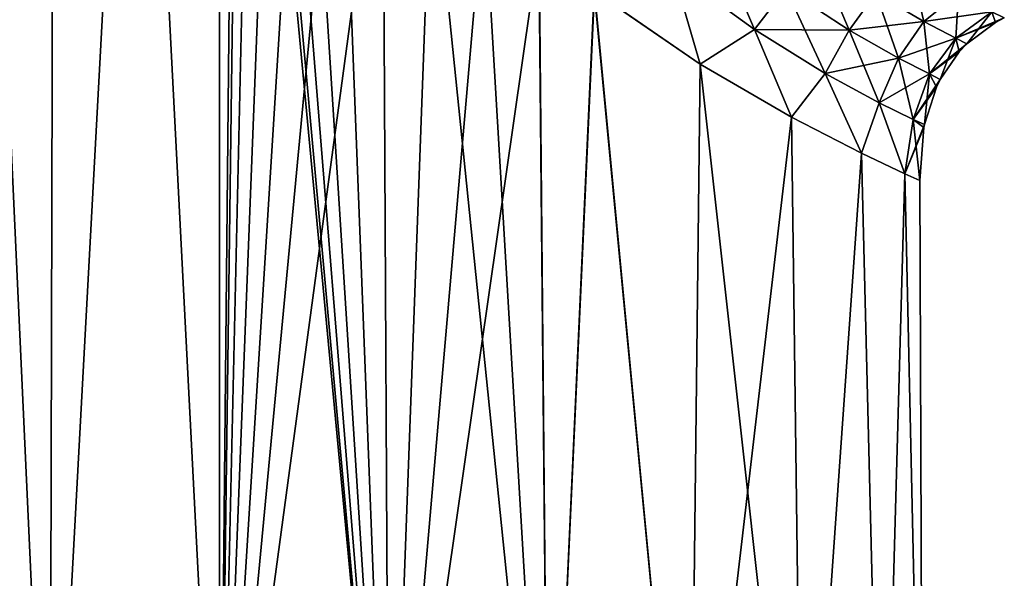
# Model space of a CAD drawing. Units: millimetres. Extents: x -25 to 71, y 0 to 248.
# Drawn here: x -6 to 24, y 17 to 34 of the extents above; entities that cross this region are included whole.
import ezdxf

# ---------------------------------------------------------------- set-up
doc = ezdxf.new("R2010")
doc.units = ezdxf.units.MM
doc.header["$LTSCALE"] = 65.185185
for name, color, linetype in [('59', 7, 'CONTINUOUS'), ('60', 7, 'CONTINUOUS'), ('62', 7, 'CONTINUOUS'), ('63', 7, 'CONTINUOUS')]:
    doc.layers.add(name, color=color, linetype=linetype)

msp = doc.modelspace()

# ---------------------------------------------------------------- linework, layer by layer
at = {"layer": '59', "linetype": 'Continuous'}
for points in [[(13.751, 35.381, 16.118), (16.233, 33.583, 13.671), (14.982, 36.525, 15.071), (13.751, 35.381, 16.118)], [(16.233, 33.583, 13.671), (17.182, 34.828, 12.656), (14.982, 36.525, 15.071), (16.233, 33.583, 13.671)], [(19.104, 33.561, 9.845), (18.11, 35.917, 11.889), (17.182, 34.828, 12.656), (19.104, 33.561, 9.845)], [(19.917, 34.68, 9.226), (18.11, 35.917, 11.889), (19.104, 33.561, 9.845), (19.917, 34.68, 9.226)], [(21.374, 33.82, 6.313), (20.95, 35.567, 8.848), (19.917, 34.68, 9.226), (21.374, 33.82, 6.313)], [(22.417, 34.668, 6.082), (20.95, 35.567, 8.848), (21.374, 33.82, 6.313), (22.417, 34.668, 6.082)], [(11.373, 34.741, 17.871), (14.588, 32.533, 15.391), (13.751, 35.381, 16.118), (11.373, 34.741, 17.871)], [(13.751, 35.381, 16.118), (14.588, 32.533, 15.391), (16.233, 33.583, 13.671), (13.751, 35.381, 16.118)], [(16.233, 33.583, 13.671), (18.378, 32.247, 10.715), (17.182, 34.828, 12.656), (16.233, 33.583, 13.671)], [(18.378, 32.247, 10.715), (19.104, 33.561, 9.845), (17.182, 34.828, 12.656), (18.378, 32.247, 10.715)], [(20.597, 32.708, 6.731), (19.917, 34.68, 9.226), (19.104, 33.561, 9.845), (20.597, 32.708, 6.731)], [(21.374, 33.82, 6.313), (19.917, 34.68, 9.226), (20.597, 32.708, 6.731), (21.374, 33.82, 6.313)], [(22.337, 33.32, 3.21), (22.417, 34.668, 6.082), (21.374, 33.82, 6.313), (22.337, 33.32, 3.21)], [(23.428, 34.117, 3.109), (22.417, 34.668, 6.082), (22.337, 33.32, 3.21), (23.428, 34.117, 3.109)], [(22.673, 33.15), (23.428, 34.117, 3.109), (22.337, 33.32, 3.21), (22.673, 33.15)], [(23.541, 33.793), (23.428, 34.117, 3.109), (22.673, 33.15), (23.541, 33.793)], [(23.811, 33.934), (23.428, 34.117, 3.109), (23.541, 33.793), (23.811, 33.934)], [(21.546, 32.231, 3.414), (21.374, 33.82, 6.313), (20.597, 32.708, 6.731), (21.546, 32.231, 3.414)], [(22.337, 33.32, 3.21), (21.374, 33.82, 6.313), (21.546, 32.231, 3.414), (22.337, 33.32, 3.21)], [(14.588, 32.533, 15.391), (17.359, 30.922, 12.21), (16.233, 33.583, 13.671), (14.588, 32.533, 15.391)], [(16.233, 33.583, 13.671), (17.359, 30.922, 12.21), (18.378, 32.247, 10.715), (16.233, 33.583, 13.671)], [(18.378, 32.247, 10.715), (20.019, 31.352, 7.361), (19.104, 33.561, 9.845), (18.378, 32.247, 10.715)], [(20.019, 31.352, 7.361), (20.597, 32.708, 6.731), (19.104, 33.561, 9.845), (20.019, 31.352, 7.361)], [(21.866, 32.066), (22.337, 33.32, 3.21), (21.546, 32.231, 3.414), (21.866, 32.066)], [(22.438, 32.905), (22.337, 33.32, 3.21), (21.866, 32.066), (22.438, 32.905)], [(22.673, 33.15), (22.337, 33.32, 3.21), (22.438, 32.905), (22.673, 33.15)], [(20.019, 31.352, 7.361), (21.044, 30.852, 3.743), (20.597, 32.708, 6.731), (20.019, 31.352, 7.361)], [(21.044, 30.852, 3.743), (21.546, 32.231, 3.414), (20.597, 32.708, 6.731), (21.044, 30.852, 3.743)], [(17.359, 30.922, 12.21), (19.475, 29.833, 8.464), (18.378, 32.247, 10.715), (17.359, 30.922, 12.21)], [(18.378, 32.247, 10.715), (19.475, 29.833, 8.464), (20.019, 31.352, 7.361), (18.378, 32.247, 10.715)], [(21.044, 30.852, 3.743), (21.392, 30.696), (21.546, 32.231, 3.414), (21.044, 30.852, 3.743)], [(21.546, 32.231, 3.414), (21.392, 30.696), (21.753, 31.833), (21.546, 32.231, 3.414)], [(21.866, 32.066), (21.546, 32.231, 3.414), (21.753, 31.833), (21.866, 32.066)], [(19.475, 29.833, 8.464), (20.796, 29.205, 4.328), (20.019, 31.352, 7.361), (19.475, 29.833, 8.464)], [(20.019, 31.352, 7.361), (20.796, 29.205, 4.328), (21.044, 30.852, 3.743), (20.019, 31.352, 7.361)], [(20.796, 29.205, 4.328), (21.243, 29), (21.044, 30.852, 3.743), (20.796, 29.205, 4.328)], [(21.044, 30.852, 3.743), (21.243, 29), (21.374, 30.605), (21.044, 30.852, 3.743)], [(21.392, 30.696), (21.044, 30.852, 3.743), (21.374, 30.605), (21.392, 30.696)]]:
    msp.add_3dface(points, dxfattribs=at)
at = {"layer": '60', "linetype": 'Continuous'}
for points in [[(14.588, 32.533, -15.392), (11.372, 34.742, -17.872), (13.752, 35.381, -16.118), (14.588, 32.533, -15.392)], [(16.233, 33.583, -13.671), (14.588, 32.533, -15.392), (13.752, 35.381, -16.118), (16.233, 33.583, -13.671)], [(16.233, 33.583, -13.671), (13.752, 35.381, -16.118), (17.182, 34.828, -12.656), (16.233, 33.583, -13.671)], [(16.233, 33.583, -13.671), (17.182, 34.828, -12.656), (19.104, 33.561, -9.845), (16.233, 33.583, -13.671)], [(17.182, 34.828, -12.656), (19.917, 34.68, -9.226), (19.104, 33.561, -9.845), (17.182, 34.828, -12.656)], [(19.917, 34.68, -9.226), (21.374, 33.82, -6.313), (19.104, 33.561, -9.845), (19.917, 34.68, -9.226)], [(19.917, 34.68, -9.226), (22.417, 34.668, -6.082), (21.374, 33.82, -6.313), (19.917, 34.68, -9.226)], [(22.417, 34.668, -6.082), (23.428, 34.117, -3.109), (21.374, 33.82, -6.313), (22.417, 34.668, -6.082)], [(21.374, 33.82, -6.313), (23.428, 34.117, -3.109), (22.337, 33.32, -3.21), (21.374, 33.82, -6.313)], [(23.428, 34.117, -3.109), (23.811, 33.934), (22.337, 33.32, -3.21), (23.428, 34.117, -3.109)], [(19.104, 33.561, -9.845), (21.374, 33.82, -6.313), (20.597, 32.708, -6.731), (19.104, 33.561, -9.845)], [(21.374, 33.82, -6.313), (22.337, 33.32, -3.21), (20.597, 32.708, -6.731), (21.374, 33.82, -6.313)], [(23.811, 33.934), (23.541, 33.793), (22.337, 33.32, -3.21), (23.811, 33.934)], [(23.541, 33.793), (22.673, 33.15), (22.337, 33.32, -3.21), (23.541, 33.793)], [(17.359, 30.923, -12.211), (14.588, 32.533, -15.392), (16.233, 33.583, -13.671), (17.359, 30.923, -12.211)], [(18.378, 32.247, -10.715), (17.359, 30.923, -12.211), (16.233, 33.583, -13.671), (18.378, 32.247, -10.715)], [(18.378, 32.247, -10.715), (16.233, 33.583, -13.671), (19.104, 33.561, -9.845), (18.378, 32.247, -10.715)], [(18.378, 32.247, -10.715), (19.104, 33.561, -9.845), (20.597, 32.708, -6.731), (18.378, 32.247, -10.715)], [(20.597, 32.708, -6.731), (22.337, 33.32, -3.21), (21.546, 32.231, -3.414), (20.597, 32.708, -6.731)], [(22.337, 33.32, -3.21), (22.673, 33.15), (21.546, 32.231, -3.414), (22.337, 33.32, -3.21)], [(22.673, 33.15), (22.438, 32.905), (21.546, 32.231, -3.414), (22.673, 33.15)], [(22.438, 32.905), (21.866, 32.066), (21.546, 32.231, -3.414), (22.438, 32.905)], [(20.019, 31.352, -7.361), (18.378, 32.247, -10.715), (20.597, 32.708, -6.731), (20.019, 31.352, -7.361)], [(20.019, 31.352, -7.361), (20.597, 32.708, -6.731), (21.546, 32.231, -3.414), (20.019, 31.352, -7.361)], [(19.475, 29.833, -8.464), (17.359, 30.923, -12.211), (18.378, 32.247, -10.715), (19.475, 29.833, -8.464)], [(20.019, 31.352, -7.361), (19.475, 29.833, -8.464), (18.378, 32.247, -10.715), (20.019, 31.352, -7.361)], [(21.044, 30.852, -3.742), (20.019, 31.352, -7.361), (21.546, 32.231, -3.414), (21.044, 30.852, -3.742)], [(21.866, 32.066), (21.044, 30.852, -3.742), (21.546, 32.231, -3.414), (21.866, 32.066)], [(21.866, 32.066), (21.753, 31.833), (21.044, 30.852, -3.742), (21.866, 32.066)], [(21.753, 31.833), (21.392, 30.696), (21.044, 30.852, -3.742), (21.753, 31.833)], [(20.796, 29.205, -4.329), (19.475, 29.833, -8.464), (20.019, 31.352, -7.361), (20.796, 29.205, -4.329)], [(21.044, 30.852, -3.742), (20.796, 29.205, -4.329), (20.019, 31.352, -7.361), (21.044, 30.852, -3.742)], [(21.392, 30.696), (20.796, 29.205, -4.329), (21.044, 30.852, -3.742), (21.392, 30.696)], [(21.392, 30.696), (21.374, 30.605), (20.796, 29.205, -4.329), (21.392, 30.696)], [(21.374, 30.605), (21.243, 29), (20.796, 29.205, -4.329), (21.374, 30.605)]]:
    msp.add_3dface(points, dxfattribs=at)
at = {"layer": '62', "linetype": 'Continuous'}
for points in [[(0.5, 55, -20.965), (0, 4.5, -21.5), (0, 99.703, -20.503), (0.5, 55, -20.965)], [(0, 4.5, 21.5), (0.5, 55, 20.965), (0, 99.703, 20.503), (0, 4.5, 21.5)], [(0, 4.5, -21.5), (0.5, 55, -20.965), (0.638, 52.368, -20.989), (0, 4.5, -21.5)], [(0.5, 55, 20.965), (0, 4.5, 21.5), (0.638, 52.366, 20.989), (0.5, 55, 20.965)], [(0, 4.5, -21.5), (0.638, 52.368, -20.989), (1.031, 49.873, -21), (0, 4.5, -21.5)], [(0, 4.5, 21.5), (5.144, 4.5, 20.875), (0.638, 52.366, 20.989), (0, 4.5, 21.5)], [(5.144, 4.5, 20.875), (1.031, 49.87, 21), (0.638, 52.366, 20.989), (5.144, 4.5, 20.875)], [(0, 4.5, -21.5), (1.031, 49.873, -21), (1.675, 47.512, -20.983), (0, 4.5, -21.5)], [(5.144, 4.5, 20.875), (1.675, 47.51, 20.983), (1.031, 49.87, 21), (5.144, 4.5, 20.875)], [(0, 4.5, -21.5), (1.675, 47.512, -20.983), (2.551, 45.276, -20.918), (0, 4.5, -21.5)], [(5.144, 4.5, 20.875), (2.552, 45.274, 20.918), (1.675, 47.51, 20.983), (5.144, 4.5, 20.875)], [(0, 4.5, -21.5), (2.551, 45.276, -20.918), (3.65, 43.16, -20.777), (0, 4.5, -21.5)], [(5.144, 4.5, 20.875), (3.651, 43.158, 20.777), (2.552, 45.274, 20.918), (5.144, 4.5, 20.875)], [(0, 4.5, -21.5), (3.65, 43.16, -20.777), (4.955, 41.166, -20.526), (0, 4.5, -21.5)], [(5.144, 4.5, 20.875), (4.956, 41.164, 20.526), (3.651, 43.158, 20.777), (5.144, 4.5, 20.875)], [(5.144, 4.5, -20.875), (0, 4.5, -21.5), (4.955, 41.166, -20.526), (5.144, 4.5, -20.875)], [(5.144, 4.5, -20.875), (4.955, 41.166, -20.526), (6.429, 39.315, -20.134), (5.144, 4.5, -20.875)], [(5.144, 4.5, 20.875), (6.43, 39.314, 20.134), (4.956, 41.164, 20.526), (5.144, 4.5, 20.875)], [(5.144, 4.5, -20.875), (6.429, 39.315, -20.134), (8.024, 37.621, -19.572), (5.144, 4.5, -20.875)], [(5.144, 4.5, 20.875), (9.993, 4.5, 19.036), (6.43, 39.314, 20.134), (5.144, 4.5, 20.875)], [(9.993, 4.5, 19.036), (8.025, 37.62, 19.572), (6.43, 39.314, 20.134), (9.993, 4.5, 19.036)], [(5.144, 4.5, -20.875), (8.024, 37.621, -19.572), (9.693, 36.094, -18.819), (5.144, 4.5, -20.875)], [(9.993, 4.5, 19.036), (9.694, 36.094, 18.819), (8.025, 37.62, 19.572), (9.993, 4.5, 19.036)], [(9.993, 4.5, -19.036), (5.144, 4.5, -20.875), (9.693, 36.094, -18.819), (9.993, 4.5, -19.036)], [(9.993, 4.5, -19.036), (9.693, 36.094, -18.819), (11.372, 34.742, -17.872), (9.993, 4.5, -19.036)], [(9.993, 4.5, 19.036), (11.373, 34.741, 17.871), (9.694, 36.094, 18.819), (9.993, 4.5, 19.036)], [(14.256, 4.5, -16.094), (9.993, 4.5, -19.036), (11.372, 34.742, -17.872), (14.256, 4.5, -16.094)], [(9.993, 4.5, 19.036), (14.256, 4.5, 16.094), (11.373, 34.741, 17.871), (9.993, 4.5, 19.036)], [(14.256, 4.5, -16.094), (11.372, 34.742, -17.872), (14.588, 32.533, -15.392), (14.256, 4.5, -16.094)], [(14.256, 4.5, 16.094), (14.588, 32.533, 15.391), (11.373, 34.741, 17.871), (14.256, 4.5, 16.094)], [(14.256, 4.5, 16.094), (17.694, 4.5, 12.213), (14.588, 32.533, 15.391), (14.256, 4.5, 16.094)], [(14.256, 4.5, -16.094), (14.588, 32.533, -15.392), (17.359, 30.923, -12.211), (14.256, 4.5, -16.094)], [(17.694, 4.5, 12.213), (17.359, 30.922, 12.21), (14.588, 32.533, 15.391), (17.694, 4.5, 12.213)], [(17.694, 4.5, -12.213), (14.256, 4.5, -16.094), (17.359, 30.923, -12.211), (17.694, 4.5, -12.213)], [(17.694, 4.5, -12.213), (17.359, 30.923, -12.211), (19.475, 29.833, -8.464), (17.694, 4.5, -12.213)], [(17.694, 4.5, 12.213), (19.475, 29.833, 8.464), (17.359, 30.922, 12.21), (17.694, 4.5, 12.213)], [(17.694, 4.5, 12.213), (20.103, 4.5, 7.623), (19.475, 29.833, 8.464), (17.694, 4.5, 12.213)], [(20.103, 4.5, -7.623), (17.694, 4.5, -12.213), (19.475, 29.833, -8.464), (20.103, 4.5, -7.623)], [(20.103, 4.5, 7.623), (20.796, 29.205, 4.328), (19.475, 29.833, 8.464), (20.103, 4.5, 7.623)], [(20.103, 4.5, -7.623), (19.475, 29.833, -8.464), (20.796, 29.205, -4.329), (20.103, 4.5, -7.623)], [(20.103, 4.5, 7.623), (21.343, 4.5, 2.593), (20.796, 29.205, 4.328), (20.103, 4.5, 7.623)], [(21.343, 4.5, -2.593), (20.103, 4.5, -7.623), (20.796, 29.205, -4.329), (21.343, 4.5, -2.593)], [(21.343, 4.5, 2.593), (21.243, 29), (20.796, 29.205, 4.328), (21.343, 4.5, 2.593)], [(21.243, 29), (21.343, 4.5, -2.593), (20.796, 29.205, -4.329), (21.243, 29)], [(21.343, 4.5, 2.593), (21.343, 4.5, -2.593), (21.243, 29), (21.343, 4.5, 2.593)]]:
    msp.add_3dface(points, dxfattribs=at)
at = {"layer": '63', "linetype": 'Continuous'}
for points in [[(-5.144, 4.5, -20.875), (-9.993, 4.5, -19.036), (-4.907, 99.703, -19.907), (-5.144, 4.5, -20.875)], [(-4.907, 99.703, -19.907), (-9.993, 4.5, -19.036), (-9.528, 99.703, -18.155), (-4.907, 99.703, -19.907)], [(-9.993, 4.5, 19.036), (-5.144, 4.5, 20.875), (-9.528, 99.703, 18.155), (-9.993, 4.5, 19.036)], [(-9.528, 99.703, 18.155), (-5.144, 4.5, 20.875), (-4.907, 99.703, 19.907), (-9.528, 99.703, 18.155)], [(0, 4.5, -21.5), (-5.144, 4.5, -20.875), (0, 99.703, -20.503), (0, 4.5, -21.5)], [(0, 99.703, -20.503), (-5.144, 4.5, -20.875), (-4.907, 99.703, -19.907), (0, 99.703, -20.503)], [(-5.144, 4.5, 20.875), (0, 4.5, 21.5), (-4.907, 99.703, 19.907), (-5.144, 4.5, 20.875)], [(0, 4.5, 21.5), (0, 99.703, 20.503), (-4.907, 99.703, 19.907), (0, 4.5, 21.5)]]:
    msp.add_3dface(points, dxfattribs=at)

doc.saveas('drawing.dxf')
